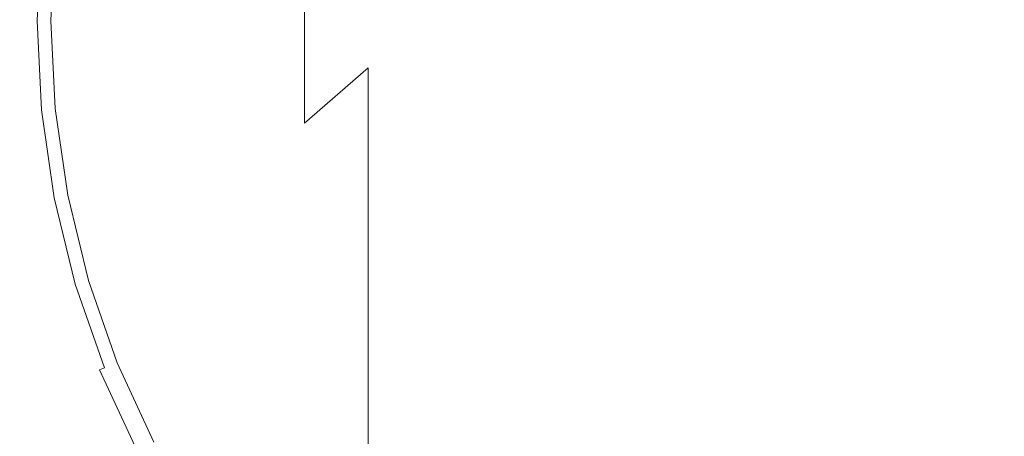
# Model space of a CAD drawing. Extents: x -23 to 75, y -174 to 23.
# Drawn here: x -11 to 1, y -5 to 0 of the extents above; entities that cross this region are included whole.
import ezdxf

# ---------------------------------------------------------------- set-up
doc = ezdxf.new("R2010")
doc.units = 0
doc.header["$LTSCALE"] = 500
doc.header["$MEASUREMENT"] = 0
doc.layers.add('NOVOTERM_CHROM', color=7, linetype='Continuous')

msp = doc.modelspace()

# ---------------------------------------------------------------- linework, layer by layer
at = {"layer": 'NOVOTERM_CHROM', "lineweight": 0}
for points, invisible_edges in [([(-8.749, 1.618, 216.031), (-8.749, -0.486, 222.251), (-8.143, 0.32, 222.437), (-8.143, 2.436, 216.159)], 15), ([(-5.888, 2.335, 222.903), (-6.706, 1.737, 222.765), (-6.706, -0.878, 229.149), (-5.888, -0.293, 229.332)], 15), ([(-6.706, 1.737, 222.765), (-7.46, 1.064, 222.609), (-7.46, -1.538, 228.943), (-6.706, -0.878, 229.149)], 9), ([(-10.298, -0.528, 209.661), (-10.051, 0.471, 209.755), (-10.051, 1.621, 204.293), (-10.298, 0.614, 204.246)], 15), ([(-8.749, 1.618, 216.031), (-9.273, 0.744, 215.893), (-9.273, -1.347, 222.053), (-8.749, -0.486, 222.251)], 15), ([(-10.051, -1.136, 215.598), (-9.708, -0.177, 215.749), (-9.708, 1.441, 209.847), (-10.051, 0.471, 209.755)], 15), ([(-10.298, 1.3, 199.389), (-10.447, 0.269, 199.37), (-10.447, -0.412, 204.198), (-10.298, 0.614, 204.246)], 15), ([(-2.127, -1.946, 236.121), (-1.051, -1.805, 236.177), (-1.051, 1.347, 229.844), (-2.127, 1.203, 229.799)], 15), ([(-1.051, -1.805, 236.177), (0.104, -1.758, 236.196), (0.104, 1.396, 229.859), (-1.051, 1.347, 229.844)], 15), ([(1.352, -1.805, 236.177), (1.352, 1.347, 229.844), (0.104, 1.396, 229.859), (0.104, -1.758, 236.196)], 15), ([(-2.127, -1.946, 236.121), (-2.127, 1.203, 229.799), (-3.138, 0.964, 229.724), (-3.138, -2.178, 236.029)], 15), ([(-8.143, 0.32, 222.437), (-8.143, -2.267, 228.716), (-7.46, -1.538, 228.943), (-7.46, 1.064, 222.609)], 15), ([(-3.138, -2.178, 236.029), (-3.138, 0.964, 229.724), (-4.096, 0.634, 229.621), (-4.096, -2.5, 235.901)], 15), ([(-10.773, 0.754, 117.526), (-11.048, 0.78, 115.875), (-11.101, -0.32, 115.875), (-10.825, -0.32, 117.526)], 15), ([(-10.773, 0.754, 117.526), (-10.825, -0.32, 117.526), (-10.698, -0.32, 118.119), (-10.647, 0.742, 118.119)], 15), ([(-10.647, 0.742, 118.119), (-10.698, -0.32, 118.119), (-10.637, -0.32, 118.186), (-10.586, 0.736, 118.186)], 15), ([(-10.61, 0.739, 119.135), (-10.661, -0.32, 119.135), (-10.675, -0.32, 119.755), (-10.624, 0.74, 119.755)], 15), ([(-10.624, 0.74, 119.755), (-10.675, -0.32, 119.755), (-10.67, -0.32, 120.934), (-10.619, 0.74, 120.934)], 15), ([(-10.594, 0.737, 122.859), (-10.619, 0.74, 120.934), (-10.67, -0.32, 120.934), (-10.645, -0.32, 122.859)], 15), ([(-10.61, 0.739, 119.135), (-10.577, 0.736, 118.885), (-10.628, -0.32, 118.885), (-10.661, -0.32, 119.135)], 15), ([(-10.557, 0.734, 126.021), (-10.594, 0.737, 122.859), (-10.645, -0.32, 122.859), (-10.608, -0.32, 126.021)], 15), ([(-10.506, 0.729, 118.259), (-10.586, 0.736, 118.186), (-10.637, -0.32, 118.186), (-10.557, -0.32, 118.259)], 13), ([(-10.577, 0.736, 118.885), (-10.526, 0.731, 118.818), (-10.577, -0.32, 118.818), (-10.628, -0.32, 118.885)], 15), ([(-10.557, 0.734, 126.021), (-10.608, -0.32, 126.021), (-10.568, -0.32, 130.911), (-10.517, 0.73, 130.911)], 15), ([(-10.459, 0.724, 118.744), (-10.51, -0.32, 118.744), (-10.577, -0.32, 118.818), (-10.526, 0.731, 118.818)], 15), ([(-10.517, 0.73, 130.911), (-10.568, -0.32, 130.911), (-10.533, -0.32, 138.02), (-10.482, 0.727, 138.02)], 15), ([(-10.424, 0.721, 118.338), (-10.506, 0.729, 118.259), (-10.557, -0.32, 118.259), (-10.475, -0.32, 118.338)], 7), ([(-10.461, 0.725, 147.838), (-10.482, 0.727, 138.02), (-10.533, -0.32, 138.02), (-10.512, -0.32, 147.838)], 15), ([(-10.451, 0.724, 159.071), (-10.461, 0.725, 147.838), (-10.512, -0.32, 147.838), (-10.501, -0.32, 159.071)], 15), ([(-10.392, 0.718, 118.666), (-10.443, -0.32, 118.666), (-10.51, -0.32, 118.744), (-10.459, 0.724, 118.744)], 15), ([(-10.451, 0.724, 159.071), (-10.501, -0.32, 159.071), (-10.498, -0.32, 170.427), (-10.447, 0.723, 170.427)], 15), ([(-10.447, 0.61, 194.33), (-10.447, 0.723, 188.327), (-10.498, -0.32, 188.327), (-10.498, -0.433, 194.326)], 15), ([(-10.447, 0.723, 188.327), (-10.447, 0.723, 180.61), (-10.498, -0.32, 180.61), (-10.498, -0.32, 188.327)], 15), ([(-10.447, 0.723, 170.427), (-10.498, -0.32, 170.427), (-10.498, -0.32, 180.61), (-10.447, 0.723, 180.61)], 15), ([(-10.424, 0.721, 118.338), (-10.475, -0.32, 118.338), (-10.409, -0.32, 118.419), (-10.358, 0.715, 118.419)], 15), ([(-10.392, 0.718, 118.666), (-10.342, 0.713, 118.585), (-10.392, -0.32, 118.585), (-10.443, -0.32, 118.666)], 15), ([(-10.358, 0.715, 118.419), (-10.409, -0.32, 118.419), (-10.375, -0.32, 118.503), (-10.325, 0.712, 118.503)], 15), ([(-10.342, 0.713, 118.585), (-10.325, 0.712, 118.503), (-10.375, -0.32, 118.503), (-10.392, -0.32, 118.585)], 15), ([(-9.273, 0.744, 215.893), (-9.708, -0.177, 215.749), (-9.708, -2.253, 221.843), (-9.273, -1.347, 222.053)], 15), ([(-10.447, 0.61, 194.33), (-10.498, -0.433, 194.326), (-10.498, -0.771, 199.351), (-10.447, 0.269, 199.37)], 15), ([(-10.298, -0.528, 209.661), (-10.298, 0.614, 204.246), (-10.447, -0.412, 204.198), (-10.447, -1.547, 209.564)], 15), ([(-5.016, -2.91, 235.738), (-4.096, -2.5, 235.901), (-4.096, 0.634, 229.621), (-5.016, 0.213, 229.49)], 15), ([(-10.298, -2.124, 215.443), (-10.051, -1.136, 215.598), (-10.051, 0.471, 209.755), (-10.298, -0.528, 209.661)], 15), ([(-10.447, 0.269, 199.37), (-10.498, -0.771, 199.351), (-10.498, -1.448, 204.149), (-10.447, -0.412, 204.198)], 15), ([(-8.749, -0.486, 222.251), (-8.749, -3.056, 228.469), (-8.143, -2.267, 228.716), (-8.143, 0.32, 222.437)], 15), ([(-5.888, -3.402, 235.543), (-5.016, -2.91, 235.738), (-5.016, 0.213, 229.49), (-5.888, -0.293, 229.332)], 15), ([(-10.051, -1.136, 215.598), (-10.051, -3.198, 221.625), (-9.708, -2.253, 221.843), (-9.708, -0.177, 215.749)], 15), ([(-10.773, -1.394, 117.526), (-10.825, -0.32, 117.526), (-11.101, -0.32, 115.875), (-11.048, -1.42, 115.875)], 15), ([(-10.773, -1.394, 117.526), (-10.647, -1.382, 118.119), (-10.698, -0.32, 118.119), (-10.825, -0.32, 117.526)], 15), ([(-10.647, -1.382, 118.119), (-10.586, -1.376, 118.186), (-10.637, -0.32, 118.186), (-10.698, -0.32, 118.119)], 15), ([(-10.61, -1.379, 119.135), (-10.624, -1.38, 119.755), (-10.675, -0.32, 119.755), (-10.661, -0.32, 119.135)], 15), ([(-10.624, -1.38, 119.755), (-10.619, -1.38, 120.934), (-10.67, -0.32, 120.934), (-10.675, -0.32, 119.755)], 15), ([(-10.594, -1.377, 122.859), (-10.645, -0.32, 122.859), (-10.67, -0.32, 120.934), (-10.619, -1.38, 120.934)], 15), ([(-10.61, -1.379, 119.135), (-10.661, -0.32, 119.135), (-10.628, -0.32, 118.885), (-10.577, -1.376, 118.885)], 15), ([(-10.557, -1.374, 126.021), (-10.608, -0.32, 126.021), (-10.645, -0.32, 122.859), (-10.594, -1.377, 122.859)], 15), ([(-10.506, -1.369, 118.259), (-10.557, -0.32, 118.259), (-10.637, -0.32, 118.186), (-10.586, -1.376, 118.186)], 11), ([(-10.577, -1.376, 118.885), (-10.628, -0.32, 118.885), (-10.577, -0.32, 118.818), (-10.526, -1.371, 118.818)], 15), ([(-10.557, -1.374, 126.021), (-10.517, -1.37, 130.911), (-10.568, -0.32, 130.911), (-10.608, -0.32, 126.021)], 15), ([(-10.459, -1.364, 118.744), (-10.526, -1.371, 118.818), (-10.577, -0.32, 118.818), (-10.51, -0.32, 118.744)], 15), ([(-10.517, -1.37, 130.911), (-10.482, -1.367, 138.02), (-10.533, -0.32, 138.02), (-10.568, -0.32, 130.911)], 15), ([(-10.424, -1.361, 118.338), (-10.475, -0.32, 118.338), (-10.557, -0.32, 118.259), (-10.506, -1.369, 118.259)], 15), ([(-10.461, -1.365, 147.838), (-10.512, -0.32, 147.838), (-10.533, -0.32, 138.02), (-10.482, -1.367, 138.02)], 15), ([(-10.451, -1.364, 159.071), (-10.501, -0.32, 159.071), (-10.512, -0.32, 147.838), (-10.461, -1.365, 147.838)], 15), ([(-10.392, -1.358, 118.666), (-10.459, -1.364, 118.744), (-10.51, -0.32, 118.744), (-10.443, -0.32, 118.666)], 15), ([(-10.451, -1.364, 159.071), (-10.447, -1.363, 170.427), (-10.498, -0.32, 170.427), (-10.501, -0.32, 159.071)], 15), ([(-10.447, -1.475, 194.321), (-10.498, -0.433, 194.326), (-10.498, -0.32, 188.327), (-10.447, -1.363, 188.327)], 15), ([(-10.447, -1.363, 188.327), (-10.498, -0.32, 188.327), (-10.498, -0.32, 180.61), (-10.447, -1.363, 180.61)], 15), ([(-10.447, -1.363, 170.427), (-10.447, -1.363, 180.61), (-10.498, -0.32, 180.61), (-10.498, -0.32, 170.427)], 15), ([(-10.424, -1.361, 118.338), (-10.358, -1.355, 118.419), (-10.409, -0.32, 118.419), (-10.475, -0.32, 118.338)], 7), ([(-10.392, -1.358, 118.666), (-10.443, -0.32, 118.666), (-10.392, -0.32, 118.585), (-10.342, -1.353, 118.585)], 15), ([(-10.358, -1.355, 118.419), (-10.325, -1.352, 118.503), (-10.375, -0.32, 118.503), (-10.409, -0.32, 118.419)], 15), ([(-10.342, -1.353, 118.585), (-10.392, -0.32, 118.585), (-10.375, -0.32, 118.503), (-10.325, -1.352, 118.503)], 15), ([(-5.888, -3.402, 235.543), (-5.888, -0.293, 229.332), (-6.706, -0.878, 229.149), (-6.706, -3.972, 235.316)], 11), ([(-10.447, -1.547, 209.564), (-10.447, -0.412, 204.198), (-10.498, -1.448, 204.149), (-10.498, -2.575, 209.467)], 15), ([(-10.447, -1.475, 194.321), (-10.447, -1.811, 199.331), (-10.498, -0.771, 199.351), (-10.498, -0.433, 194.326)], 15), ([(-10.298, -2.124, 215.443), (-10.298, -0.528, 209.661), (-10.447, -1.547, 209.564), (-10.447, -3.132, 215.284)], 15), ([(-8.749, -0.486, 222.251), (-9.273, -1.347, 222.053), (-9.273, -3.899, 228.206), (-8.749, -3.056, 228.469)], 15), ([(-10.447, -1.811, 199.331), (-10.447, -2.483, 204.1), (-10.498, -1.448, 204.149), (-10.498, -0.771, 199.351)], 15), ([(-6.706, -3.972, 235.316), (-6.706, -0.878, 229.149), (-7.46, -1.538, 228.943), (-7.46, -4.614, 235.061)], 15), ([(-10.298, -2.124, 215.443), (-10.298, -4.172, 221.4), (-10.051, -3.198, 221.625), (-10.051, -1.136, 215.598)], 15), ([(-10.619, -2.458, 117.526), (-10.773, -1.394, 117.526), (-11.048, -1.42, 115.875), (-10.89, -2.51, 115.875)], 15), ([(-10.619, -2.458, 117.526), (-10.495, -2.434, 118.119), (-10.647, -1.382, 118.119), (-10.773, -1.394, 117.526)], 15), ([(-10.495, -2.434, 118.119), (-10.434, -2.423, 118.186), (-10.586, -1.376, 118.186), (-10.647, -1.382, 118.119)], 15), ([(-10.458, -2.427, 119.135), (-10.472, -2.43, 119.755), (-10.624, -1.38, 119.755), (-10.61, -1.379, 119.135)], 15), ([(-10.472, -2.43, 119.755), (-10.467, -2.429, 120.934), (-10.619, -1.38, 120.934), (-10.624, -1.38, 119.755)], 15), ([(-10.442, -2.424, 122.859), (-10.594, -1.377, 122.859), (-10.619, -1.38, 120.934), (-10.467, -2.429, 120.934)], 15), ([(-10.458, -2.427, 119.135), (-10.61, -1.379, 119.135), (-10.577, -1.376, 118.885), (-10.425, -2.421, 118.885)], 15), ([(-10.406, -2.417, 126.021), (-10.557, -1.374, 126.021), (-10.594, -1.377, 122.859), (-10.442, -2.424, 122.859)], 15), ([(-10.355, -2.408, 118.259), (-10.506, -1.369, 118.259), (-10.586, -1.376, 118.186), (-10.434, -2.423, 118.186)], 11), ([(-10.425, -2.421, 118.885), (-10.577, -1.376, 118.885), (-10.526, -1.371, 118.818), (-10.375, -2.412, 118.818)], 15), ([(-10.406, -2.417, 126.021), (-10.366, -2.41, 130.911), (-10.517, -1.37, 130.911), (-10.557, -1.374, 126.021)], 15), ([(-10.309, -2.399, 118.744), (-10.375, -2.412, 118.818), (-10.526, -1.371, 118.818), (-10.459, -1.364, 118.744)], 15), ([(-10.366, -2.41, 130.911), (-10.332, -2.403, 138.02), (-10.482, -1.367, 138.02), (-10.517, -1.37, 130.911)], 15), ([(-10.275, -2.392, 118.338), (-10.424, -1.361, 118.338), (-10.506, -1.369, 118.259), (-10.355, -2.408, 118.259)], 15), ([(-10.311, -2.399, 147.838), (-10.461, -1.365, 147.838), (-10.482, -1.367, 138.02), (-10.332, -2.403, 138.02)], 15), ([(-10.301, -2.397, 159.071), (-10.451, -1.364, 159.071), (-10.461, -1.365, 147.838), (-10.311, -2.399, 147.838)], 15), ([(-10.243, -2.386, 118.666), (-10.309, -2.399, 118.744), (-10.459, -1.364, 118.744), (-10.392, -1.358, 118.666)], 15), ([(-10.301, -2.397, 159.071), (-10.298, -2.397, 170.427), (-10.447, -1.363, 170.427), (-10.451, -1.364, 159.071)], 15), ([(-10.298, -2.508, 194.316), (-10.447, -1.475, 194.321), (-10.447, -1.363, 188.327), (-10.298, -2.397, 188.327)], 15), ([(-10.298, -2.397, 188.327), (-10.447, -1.363, 188.327), (-10.447, -1.363, 180.61), (-10.298, -2.397, 180.61)], 15), ([(-10.298, -2.397, 170.427), (-10.298, -2.397, 180.61), (-10.447, -1.363, 180.61), (-10.447, -1.363, 170.427)], 15), ([(-10.275, -2.392, 118.338), (-10.21, -2.38, 118.419), (-10.358, -1.355, 118.419), (-10.424, -1.361, 118.338)], 7), ([(-10.243, -2.386, 118.666), (-10.392, -1.358, 118.666), (-10.342, -1.353, 118.585), (-10.194, -2.377, 118.585)], 15), ([(-10.21, -2.38, 118.419), (-10.177, -2.373, 118.503), (-10.325, -1.352, 118.503), (-10.358, -1.355, 118.419)], 15), ([(-10.194, -2.377, 118.585), (-10.342, -1.353, 118.585), (-10.325, -1.352, 118.503), (-10.177, -2.373, 118.503)], 15), ([(-9.273, -1.347, 222.053), (-9.708, -2.253, 221.843), (-9.708, -4.788, 227.929), (-9.273, -3.899, 228.206)], 15), ([(-10.447, -3.604, 209.37), (-10.498, -2.575, 209.467), (-10.498, -1.448, 204.149), (-10.447, -2.483, 204.1)], 15), ([(-10.298, -2.508, 194.316), (-10.298, -2.842, 199.312), (-10.447, -1.811, 199.331), (-10.447, -1.475, 194.321)], 15), ([(-10.447, -3.132, 215.284), (-10.447, -1.547, 209.564), (-10.498, -2.575, 209.467), (-10.498, -4.15, 215.124)], 15), ([(-8.143, -5.323, 234.779), (-7.46, -4.614, 235.061), (-7.46, -1.538, 228.943), (-8.143, -2.267, 228.716)], 15), ([(-10.298, -2.842, 199.312), (-10.298, -3.509, 204.052), (-10.447, -2.483, 204.1), (-10.447, -1.811, 199.331)], 15), ([(-2.127, -5.563, 242.188), (-1.051, -5.427, 242.255), (-1.051, -1.805, 236.177), (-2.127, -1.946, 236.121)], 15), ([(-1.051, -5.427, 242.255), (0.104, -5.381, 242.277), (0.104, -1.758, 236.196), (-1.051, -1.805, 236.177)], 15), ([(1.352, -5.427, 242.255), (1.352, -1.805, 236.177), (0.104, -1.758, 236.196), (0.104, -5.381, 242.277)], 15), ([(-2.127, -5.563, 242.188), (-2.127, -1.946, 236.121), (-3.138, -2.178, 236.029), (-3.138, -5.788, 242.079)], 15), ([(-10.298, -2.124, 215.443), (-10.447, -3.132, 215.284), (-10.447, -5.164, 221.171), (-10.298, -4.172, 221.4)], 15), ([(-3.138, -5.788, 242.079), (-3.138, -2.178, 236.029), (-4.096, -2.5, 235.901), (-4.096, -6.099, 241.927)], 15), ([(-10.051, -3.198, 221.625), (-10.051, -5.713, 227.64), (-9.708, -4.788, 227.929), (-9.708, -2.253, 221.843)], 15), ([(-8.749, -6.092, 234.474), (-8.143, -5.323, 234.779), (-8.143, -2.267, 228.716), (-8.749, -3.056, 228.469)], 15), ([(-10.619, -2.458, 117.526), (-10.365, -3.502, 117.526), (-10.243, -3.466, 118.119), (-10.495, -2.434, 118.119)], 15), ([(-10.495, -2.434, 118.119), (-10.243, -3.466, 118.119), (-10.184, -3.449, 118.186), (-10.434, -2.423, 118.186)], 15), ([(-10.458, -2.427, 119.135), (-10.207, -3.456, 119.135), (-10.221, -3.46, 119.755), (-10.472, -2.43, 119.755)], 15), ([(-10.472, -2.43, 119.755), (-10.221, -3.46, 119.755), (-10.216, -3.458, 120.934), (-10.467, -2.429, 120.934)], 15), ([(-10.442, -2.424, 122.859), (-10.467, -2.429, 120.934), (-10.216, -3.458, 120.934), (-10.192, -3.451, 122.859)], 15), ([(-10.458, -2.427, 119.135), (-10.425, -2.421, 118.885), (-10.175, -3.447, 118.885), (-10.207, -3.456, 119.135)], 15), ([(-10.406, -2.417, 126.021), (-10.442, -2.424, 122.859), (-10.192, -3.451, 122.859), (-10.156, -3.441, 126.021)], 15), ([(-10.355, -2.408, 118.259), (-10.434, -2.423, 118.186), (-10.184, -3.449, 118.186), (-10.107, -3.427, 118.259)], 13), ([(-10.425, -2.421, 118.885), (-10.375, -2.412, 118.818), (-10.127, -3.432, 118.818), (-10.175, -3.447, 118.885)], 15), ([(-10.406, -2.417, 126.021), (-10.156, -3.441, 126.021), (-10.118, -3.43, 130.911), (-10.366, -2.41, 130.911)], 15), ([(-10.309, -2.399, 118.744), (-10.062, -3.413, 118.744), (-10.127, -3.432, 118.818), (-10.375, -2.412, 118.818)], 15), ([(-10.366, -2.41, 130.911), (-10.118, -3.43, 130.911), (-10.084, -3.42, 138.02), (-10.332, -2.403, 138.02)], 15), ([(-10.275, -2.392, 118.338), (-10.355, -2.408, 118.259), (-10.107, -3.427, 118.259), (-10.028, -3.404, 118.338)], 7), ([(-10.311, -2.399, 147.838), (-10.332, -2.403, 138.02), (-10.084, -3.42, 138.02), (-10.064, -3.414, 147.838)], 15), ([(-10.301, -2.397, 159.071), (-10.311, -2.399, 147.838), (-10.064, -3.414, 147.838), (-10.054, -3.411, 159.071)], 15), ([(-10.243, -2.386, 118.666), (-9.998, -3.395, 118.666), (-10.062, -3.413, 118.744), (-10.309, -2.399, 118.744)], 15), ([(-10.301, -2.397, 159.071), (-10.054, -3.411, 159.071), (-10.051, -3.41, 170.427), (-10.298, -2.397, 170.427)], 15), ([(-10.298, -2.508, 194.316), (-10.298, -2.397, 188.327), (-10.051, -3.41, 188.327), (-10.051, -3.521, 194.311)], 15), ([(-10.298, -2.397, 188.327), (-10.298, -2.397, 180.61), (-10.051, -3.41, 180.61), (-10.051, -3.41, 188.327)], 15), ([(-10.298, -2.397, 170.427), (-10.051, -3.41, 170.427), (-10.051, -3.41, 180.61), (-10.298, -2.397, 180.61)], 15), ([(-10.275, -2.392, 118.338), (-10.028, -3.404, 118.338), (-9.965, -3.385, 118.419), (-10.21, -2.38, 118.419)], 15), ([(-10.243, -2.386, 118.666), (-10.194, -2.377, 118.585), (-9.949, -3.38, 118.585), (-9.998, -3.395, 118.666)], 15), ([(-10.21, -2.38, 118.419), (-9.965, -3.385, 118.419), (-9.933, -3.376, 118.503), (-10.177, -2.373, 118.503)], 15), ([(-10.194, -2.377, 118.585), (-10.177, -2.373, 118.503), (-9.933, -3.376, 118.503), (-9.949, -3.38, 118.585)], 15), ([(-10.89, -2.51, 115.875), (-11.391, -2.606, 112.633), (-11.119, -3.722, 112.633), (-10.63, -3.579, 115.875)], 15), ([(-10.619, -2.458, 117.526), (-10.89, -2.51, 115.875), (-10.63, -3.579, 115.875), (-10.365, -3.502, 117.526)], 15), ([(-10.298, -4.622, 209.274), (-10.447, -3.604, 209.37), (-10.447, -2.483, 204.1), (-10.298, -3.509, 204.052)], 15), ([(-10.298, -2.508, 194.316), (-10.051, -3.521, 194.311), (-10.051, -3.852, 199.293), (-10.298, -2.842, 199.312)], 15), ([(-5.016, -6.495, 241.733), (-4.096, -6.099, 241.927), (-4.096, -2.5, 235.901), (-5.016, -2.91, 235.738)], 15), ([(-10.447, -5.167, 214.965), (-10.498, -4.15, 215.124), (-10.498, -2.575, 209.467), (-10.447, -3.604, 209.37)], 15), ([(-10.298, -2.842, 199.312), (-10.051, -3.852, 199.293), (-10.051, -4.516, 204.005), (-10.298, -3.509, 204.052)], 15), ([(-5.888, -6.971, 241.501), (-5.016, -6.495, 241.733), (-5.016, -2.91, 235.738), (-5.888, -3.402, 235.543)], 15), ([(-10.447, -3.132, 215.284), (-10.498, -4.15, 215.124), (-10.498, -6.166, 220.94), (-10.447, -5.164, 221.171)], 15), ([(-8.749, -6.092, 234.474), (-8.749, -3.056, 228.469), (-9.273, -3.899, 228.206), (-9.273, -6.913, 234.147)], 15), ([(-10.298, -4.172, 221.4), (-10.298, -6.667, 227.342), (-10.051, -5.713, 227.64), (-10.051, -3.198, 221.625)], 15), ([(-10.028, -3.404, 118.338), (-9.687, -4.385, 118.338), (-9.626, -4.361, 118.419), (-9.965, -3.385, 118.419)], 15), ([(-9.998, -3.395, 118.666), (-9.949, -3.38, 118.585), (-9.61, -4.355, 118.585), (-9.657, -4.373, 118.666)], 15), ([(-9.965, -3.385, 118.419), (-9.626, -4.361, 118.419), (-9.595, -4.348, 118.503), (-9.933, -3.376, 118.503)], 15), ([(-9.949, -3.38, 118.585), (-9.933, -3.376, 118.503), (-9.595, -4.348, 118.503), (-9.61, -4.355, 118.585)], 15), ([(-10.365, -3.502, 117.526), (-10.63, -3.579, 115.875), (-10.269, -4.617, 115.875), (-10.012, -4.515, 117.526)], 15), ([(-10.365, -3.502, 117.526), (-10.012, -4.515, 117.526), (-9.895, -4.468, 118.119), (-10.243, -3.466, 118.119)], 15), ([(-10.243, -3.466, 118.119), (-9.895, -4.468, 118.119), (-9.838, -4.445, 118.186), (-10.184, -3.449, 118.186)], 13), ([(-10.207, -3.456, 119.135), (-9.86, -4.454, 119.135), (-9.873, -4.459, 119.755), (-10.221, -3.46, 119.755)], 15), ([(-10.221, -3.46, 119.755), (-9.873, -4.459, 119.755), (-9.869, -4.458, 120.934), (-10.216, -3.458, 120.934)], 15), ([(-10.192, -3.451, 122.859), (-10.216, -3.458, 120.934), (-9.869, -4.458, 120.934), (-9.845, -4.448, 122.859)], 15), ([(-10.207, -3.456, 119.135), (-10.175, -3.447, 118.885), (-9.829, -4.442, 118.885), (-9.86, -4.454, 119.135)], 15), ([(-10.156, -3.441, 126.021), (-10.192, -3.451, 122.859), (-9.845, -4.448, 122.859), (-9.811, -4.435, 126.021)], 15), ([(-10.107, -3.427, 118.259), (-10.184, -3.449, 118.186), (-9.838, -4.445, 118.186), (-9.763, -4.415, 118.259)], 13), ([(-10.175, -3.447, 118.885), (-10.127, -3.432, 118.818), (-9.782, -4.423, 118.818), (-9.829, -4.442, 118.885)], 15), ([(-10.156, -3.441, 126.021), (-9.811, -4.435, 126.021), (-9.773, -4.42, 130.911), (-10.118, -3.43, 130.911)], 15), ([(-10.062, -3.413, 118.744), (-9.72, -4.398, 118.744), (-9.782, -4.423, 118.818), (-10.127, -3.432, 118.818)], 15), ([(-10.118, -3.43, 130.911), (-9.773, -4.42, 130.911), (-9.741, -4.407, 138.02), (-10.084, -3.42, 138.02)], 15), ([(-10.028, -3.404, 118.338), (-10.107, -3.427, 118.259), (-9.763, -4.415, 118.259), (-9.687, -4.385, 118.338)], 7), ([(-10.064, -3.414, 147.838), (-10.084, -3.42, 138.02), (-9.741, -4.407, 138.02), (-9.721, -4.399, 147.838)], 15), ([(-10.054, -3.411, 159.071), (-10.064, -3.414, 147.838), (-9.721, -4.399, 147.838), (-9.712, -4.395, 159.071)], 15), ([(-9.998, -3.395, 118.666), (-9.657, -4.373, 118.666), (-9.72, -4.398, 118.744), (-10.062, -3.413, 118.744)], 15), ([(-10.054, -3.411, 159.071), (-9.712, -4.395, 159.071), (-9.708, -4.394, 170.427), (-10.051, -3.41, 170.427)], 15), ([(-10.051, -3.521, 194.311), (-10.051, -3.41, 188.327), (-9.708, -4.394, 188.327), (-9.708, -4.504, 194.307)], 15), ([(-10.051, -3.41, 188.327), (-10.051, -3.41, 180.61), (-9.708, -4.394, 180.61), (-9.708, -4.394, 188.327)], 15), ([(-10.051, -3.41, 170.427), (-9.708, -4.394, 170.427), (-9.708, -4.394, 180.61), (-10.051, -3.41, 180.61)], 15), ([(-5.888, -6.971, 241.501), (-5.888, -3.402, 235.543), (-6.706, -3.972, 235.316), (-6.706, -7.522, 241.232)], 11), ([(-10.63, -3.579, 115.875), (-11.119, -3.722, 112.633), (-10.742, -4.805, 112.633), (-10.269, -4.617, 115.875)], 15), ([(-10.298, -6.175, 214.806), (-10.447, -5.167, 214.965), (-10.447, -3.604, 209.37), (-10.298, -4.622, 209.274)], 15), ([(-10.298, -4.622, 209.274), (-10.298, -3.509, 204.052), (-10.051, -4.516, 204.005), (-10.051, -5.621, 209.179)], 15), ([(-10.051, -3.521, 194.311), (-9.708, -4.504, 194.307), (-9.708, -4.833, 199.275), (-10.051, -3.852, 199.293)], 15), ([(-11.913, -3.954, 107.267), (-11.51, -5.111, 107.267), (-10.742, -4.805, 112.633), (-11.119, -3.722, 112.633)], 15), ([(-10.051, -3.852, 199.293), (-9.708, -4.833, 199.275), (-9.708, -5.493, 203.959), (-10.051, -4.516, 204.005)], 15), ([(-9.273, -6.913, 234.147), (-9.273, -3.899, 228.206), (-9.708, -4.788, 227.929), (-9.708, -7.778, 233.804)], 15), ([(-6.706, -7.522, 241.232), (-6.706, -3.972, 235.316), (-7.46, -4.614, 235.061), (-7.46, -8.143, 240.929)], 15), ([(-10.447, -5.167, 214.965), (-10.447, -7.168, 220.708), (-10.498, -6.166, 220.94), (-10.498, -4.15, 215.124)], 15), ([(-10.298, -4.172, 221.4), (-10.447, -5.164, 221.171), (-10.447, -7.64, 227.038), (-10.298, -6.667, 227.342)], 15), ([(-9.418, -5.412, 119.135), (-9.86, -4.454, 119.135), (-9.829, -4.442, 118.885), (-9.388, -5.397, 118.885)], 15), ([(-9.371, -5.388, 126.021), (-9.811, -4.435, 126.021), (-9.845, -4.448, 122.859), (-9.404, -5.405, 122.859)], 15), ([(-9.325, -5.365, 118.259), (-9.763, -4.415, 118.259), (-9.838, -4.445, 118.186), (-9.396, -5.401, 118.186)], 15), ([(-9.388, -5.397, 118.885), (-9.829, -4.442, 118.885), (-9.782, -4.423, 118.818), (-9.343, -5.374, 118.818)], 15), ([(-9.371, -5.388, 126.021), (-9.335, -5.37, 130.911), (-9.773, -4.42, 130.911), (-9.811, -4.435, 126.021)], 15), ([(-9.283, -5.343, 118.744), (-9.343, -5.374, 118.818), (-9.782, -4.423, 118.818), (-9.72, -4.398, 118.744)], 15), ([(-9.335, -5.37, 130.911), (-9.304, -5.354, 138.02), (-9.741, -4.407, 138.02), (-9.773, -4.42, 130.911)], 15), ([(-9.252, -5.327, 118.338), (-9.687, -4.385, 118.338), (-9.763, -4.415, 118.259), (-9.325, -5.365, 118.259)], 15), ([(-9.285, -5.344, 147.838), (-9.721, -4.399, 147.838), (-9.741, -4.407, 138.02), (-9.304, -5.354, 138.02)], 15), ([(-9.276, -5.339, 159.071), (-9.712, -4.395, 159.071), (-9.721, -4.399, 147.838), (-9.285, -5.344, 147.838)], 15), ([(-9.224, -5.313, 118.666), (-9.283, -5.343, 118.744), (-9.72, -4.398, 118.744), (-9.657, -4.373, 118.666)], 15), ([(-9.276, -5.339, 159.071), (-9.273, -5.338, 170.427), (-9.708, -4.394, 170.427), (-9.712, -4.395, 159.071)], 15), ([(-9.273, -5.447, 194.302), (-9.708, -4.504, 194.307), (-9.708, -4.394, 188.327), (-9.273, -5.338, 188.327)], 15), ([(-9.273, -5.338, 188.327), (-9.708, -4.394, 188.327), (-9.708, -4.394, 180.61), (-9.273, -5.338, 180.61)], 15), ([(-9.273, -5.338, 170.427), (-9.273, -5.338, 180.61), (-9.708, -4.394, 180.61), (-9.708, -4.394, 170.427)], 15), ([(-9.252, -5.327, 118.338), (-9.193, -5.297, 118.419), (-9.626, -4.361, 118.419), (-9.687, -4.385, 118.338)], 7), ([(-9.224, -5.313, 118.666), (-9.657, -4.373, 118.666), (-9.61, -4.355, 118.585), (-9.179, -5.29, 118.585)], 15), ([(-9.193, -5.297, 118.419), (-9.164, -5.282, 118.503), (-9.595, -4.348, 118.503), (-9.626, -4.361, 118.419)], 15), ([(-9.179, -5.29, 118.585), (-9.61, -4.355, 118.585), (-9.595, -4.348, 118.503), (-9.164, -5.282, 118.503)], 15), ([(-9.564, -5.487, 117.526), (-10.012, -4.515, 117.526), (-10.269, -4.617, 115.875), (-9.809, -5.613, 115.875)], 15), ([(-10.051, -5.621, 209.179), (-10.051, -4.516, 204.005), (-9.708, -5.493, 203.959), (-9.708, -6.591, 209.088)], 15), ([(-9.564, -5.487, 117.526), (-9.451, -5.429, 118.119), (-9.895, -4.468, 118.119), (-10.012, -4.515, 117.526)], 13), ([(-9.451, -5.429, 118.119), (-9.396, -5.401, 118.186), (-9.838, -4.445, 118.186), (-9.895, -4.468, 118.119)], 15), ([(-9.418, -5.412, 119.135), (-9.431, -5.419, 119.755), (-9.873, -4.459, 119.755), (-9.86, -4.454, 119.135)], 15), ([(-9.431, -5.419, 119.755), (-9.426, -5.416, 120.934), (-9.869, -4.458, 120.934), (-9.873, -4.459, 119.755)], 15), ([(-9.404, -5.405, 122.859), (-9.845, -4.448, 122.859), (-9.869, -4.458, 120.934), (-9.426, -5.416, 120.934)], 15), ([(-9.273, -5.447, 194.302), (-9.273, -5.775, 199.257), (-9.708, -4.833, 199.275), (-9.708, -4.504, 194.307)], 15), ([(-9.809, -5.613, 115.875), (-10.269, -4.617, 115.875), (-10.742, -4.805, 112.633), (-10.262, -5.845, 112.633)], 15), ([(-10.298, -6.175, 214.806), (-10.298, -4.622, 209.274), (-10.051, -5.621, 209.179), (-10.051, -7.163, 214.651)], 15), ([(-8.143, -8.829, 240.595), (-7.46, -8.143, 240.929), (-7.46, -4.614, 235.061), (-8.143, -5.323, 234.779)], 15), ([(-10.051, -8.679, 233.446), (-9.708, -7.778, 233.804), (-9.708, -4.788, 227.929), (-10.051, -5.713, 227.64)], 15), ([(-10.998, -6.222, 107.267), (-10.262, -5.845, 112.633), (-10.742, -4.805, 112.633), (-11.51, -5.111, 107.267)], 15), ([(-9.273, -5.775, 199.257), (-9.273, -6.43, 203.915), (-9.708, -5.493, 203.959), (-9.708, -4.833, 199.275)], 15), ([(-10.447, -5.164, 221.171), (-10.498, -6.166, 220.94), (-10.498, -8.621, 226.732), (-10.447, -7.64, 227.038)], 15), ([(-10.298, -6.175, 214.806), (-10.298, -8.161, 220.479), (-10.447, -7.168, 220.708), (-10.447, -5.167, 214.965)], 15)]:
    msp.add_3dface(points, dxfattribs=dict(at, invisible_edges=invisible_edges))

doc.saveas('drawing.dxf')
